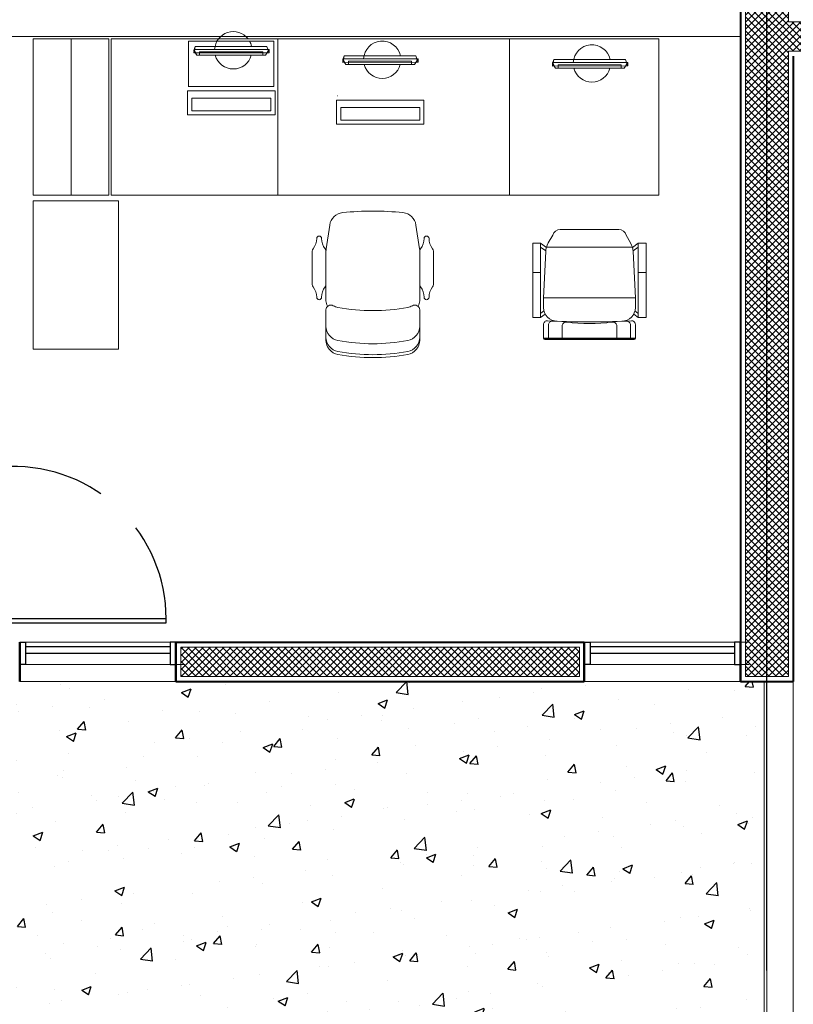
# Model space of a CAD drawing. Units: millimetres. Extents: x 761 to 936, y 138 to 215.
# Drawn here: x 796 to 800, y 148 to 153 of the extents above; entities that cross this region are included whole.
import ezdxf

# ---------------------------------------------------------------- set-up
doc = ezdxf.new("R2010")
doc.units = ezdxf.units.MM
doc.header["$MEASUREMENT"] = 0
for name, pattern in [('CENTER', [50.8, 31.75, -6.35, 6.35, -6.35]), ('DASHDOT2', [0.5, 0.25, -0.125, 0, -0.125]), ('HIDDEN', [0.375, 0.25, -0.125])]:
    doc.linetypes.add(name, pattern=pattern)
for name, color, linetype, lineweight in [('A', 32, 'Continuous', 5), ('B', 134, 'Continuous', 13), ('C', 53, 'Continuous', 15), ('D', 41, 'Continuous', 25), ('eixos', 158, 'Continuous', 5), ('enchimento', 30, 'Continuous', 5), ('G', 7, 'Continuous', 40)]:
    doc.layers.add(name, color=color, linetype=linetype, lineweight=lineweight)
doc.layers.add('H', color=251, linetype='Continuous')
doc.layers.add('JUNTA DE DILATAÇÃO', color=6, linetype='Continuous', plot=False)
pattern_1 = [(45, (-1e-12, 12.287126), (-0.0176776695, 0.0176776695), []), (135, (-1e-12, 12.287126), (-0.0176776695, -0.0176776695), [])]

# ---------------------------------------------------------------- blocks, each defined once
blk = doc.blocks.new('cadeira05')
at = {"layer": 'A'}
blk.add_lwpolyline([(-0.2315, 0.4872, 0.149389), (-0.24, 0.4592), (-0.24, 0.2075, 0.03724), (-0.2389, 0.1926), (-0.2207, 0.0714, 0.342214), (-0.1543, 0.008, 0.051556), (0.1543, 0.008, 0.342214), (0.2207, 0.0714), (0.2389, 0.1926, 0.03724), (0.24, 0.2075), (0.24, 0.4592, 0.149389), (0.2315, 0.4872)], format="xyb", dxfattribs=at)
at = {"layer": 'B'}
for points in [[(0.24, 0.506, -0.57735), (0.2025, 0.4843, 0.086278), (0.1784, 0.4932, 0.08991), (-0.1784, 0.4932, 0.086278), (-0.2025, 0.4843, -0.57735), (-0.24, 0.506), (-0.24, 0.6602, -0.36261), (-0.1784, 0.734, -0.08991), (0.1784, 0.734, -0.36261), (0.24, 0.6602)], [(-0.31, 0.3758, -0.164851), (-0.3059, 0.3879, 0.162089), (-0.2875, 0.4412, -1), (-0.2625, 0.4412, 0.162089), (-0.2441, 0.3879, -0.164851), (-0.24, 0.3758), (-0.24, 0.2057, -0.164851), (-0.2441, 0.1935, 0.162089), (-0.2625, 0.1402, -1), (-0.2875, 0.1402, 0.162089), (-0.3059, 0.1935, -0.164851), (-0.31, 0.2057)], [(0.31, 0.3758, 0.164851), (0.3059, 0.3879, -0.162089), (0.2875, 0.4412, 1), (0.2625, 0.4412, -0.162089), (0.2441, 0.3879, 0.164851), (0.24, 0.3758), (0.24, 0.2057, 0.164851), (0.2441, 0.1935, -0.162089), (0.2625, 0.1402, 1), (0.2875, 0.1402, -0.162089), (0.3059, 0.1935, 0.164851), (0.31, 0.2057)]]:
    blk.add_lwpolyline(points, format="xyb", close=True, dxfattribs=at)
for points in [[(0.24, 0.6452, 0.36261), (0.1784, 0.719, 0.08991), (-0.1784, 0.719, 0.36261), (-0.24, 0.6452)], [(0.24, 0.5891, 0.36261), (0.1784, 0.6629, 0.08991), (-0.1784, 0.6629, 0.36261), (-0.24, 0.5891)]]:
    blk.add_lwpolyline(points, format="xyb", dxfattribs=at)

msp = doc.modelspace()

# ---------------------------------------------------------------- hatches: boundary and pattern name
at = {"layer": 'enchimento'}
h = msp.add_hatch(dxfattribs=at)
h.set_pattern_fill('_USER', color=256, scale=0.025, angle=45, style=0, double=1, pattern_type=0)
h.set_pattern_definition(pattern_1)
h.paths.add_polyline_path([(800.3508, 152.7508), (800.8108, 152.7508), (800.8108, 152.9008), (800.3508, 152.9008), (800.3508, 158.3008), (800.2408, 158.3008), (800.0308, 158.3008), (800.0308, 158.2008), (800.1308, 158.2008), (800.1308, 149.5508), (800.2408, 149.5508), (800.3508, 149.5508)])
h = msp.add_hatch(dxfattribs=at)
h.set_pattern_fill('_USER', color=256, scale=0.025, angle=45, style=0, double=1, pattern_type=0)
h.set_pattern_definition(pattern_1)
h.paths.add_polyline_path([(791.5408, 149.7008), (789.2658, 149.7008), (789.2658, 149.612), (789.2658, 149.5508), (791.5408, 149.5508)])
h.paths.add_polyline_path([(795.4408, 149.7008), (793.3408, 149.7008), (793.3408, 149.612), (793.3408, 149.5508), (795.4408, 149.5508)])
h.paths.add_polyline_path([(799.2808, 149.7008), (797.2408, 149.7008), (797.2408, 149.612), (797.2408, 149.5508), (799.2808, 149.5508)])
at = {"layer": 'H'}
h = msp.add_hatch(dxfattribs=at)
h.set_pattern_fill('AR-CONC', color=256, scale=0.07, style=0)
h.set_pattern_definition([(50, (-1e-12, 12.28713), (0.50208213, -0.0439265), [0.0525, -0.5775]), (355, (-1e-12, 12.28713), (-0.09712593, 0.5265345), [0.042, -0.462]), (100.4514, (0.04184, 12.28347), (0.40495657, 0.48260768), [0.04461813, -0.49079948]), (46.1842, (-1e-12, 12.4271), (0.74706873, -0.1158633), [0.07875, -0.86625]), (96.6356, (0.06226, 12.4175), (0.6542639, 0.6818825), [0.0669272, -0.7361991]), (351.1842, (-1e-12, 12.4271), (0.65426336, 0.681883), [0.063, -0.693]), (21, (0.07, 12.39213), (0.41783494, -0.28183322), [0.0525, -0.5775]), (326, (0.07, 12.39213), (0.17032073, 0.50760503), [0.042, -0.462]), (71.4514, (0.1048, 12.36864), (0.58815584, 0.22577135), [0.04461813, -0.49079948]), (37.5, (-1e-12, 12.28713), (0.0085119, 0.233025698), [0, -0.4564, 0, -0.469, 0, -0.46375]), (7.5, (-1e-12, 12.28713), (0.18414868, 0.2760882), [0, -0.2674, 0, -0.4459, 0, -0.17675]), (327.5, (-0.1561, 12.28713), (0.373675705, -0.01578841), [0, -0.175, 0, -0.546, 0, -0.7245]), (317.5, (-0.2261, 12.28713), (0.40823032, 0.07007349), [0, -0.2275, 0, -0.3626, 0, -0.5145])])
h.paths.add_polyline_path([(796.3408, 147.7008), (796.3408, 149.5258), (796.2658, 149.5258), (795.4658, 149.5258), (793.3158, 149.5258), (792.5158, 149.5258), (792.4408, 149.5258), (792.4408, 147.7008)])
h.paths.add_polyline_path([(796.3408, 147.7008), (800.2258, 147.7008), (800.2258, 149.5258), (800.1058, 149.5258), (799.3058, 149.5258), (797.2158, 149.5258), (796.4158, 149.5258), (796.3408, 149.5258)])

# ---------------------------------------------------------------- linework, layer by layer
at = {"layer": 'A', "ltscale": 18}
for p, q in [((796.3658, 152.8258), (800.1058, 152.8258)), ((800.2258, 149.5258), (800.2258, 147.7008)), ((800.3758, 149.5258), (800.3758, 147.7008))]:
    msp.add_line(p, q, dxfattribs=at)
at = {"layer": 'A'}
for points in [[(800.3508, 152.7508), (800.8108, 152.7508), (800.8108, 152.9008), (800.3508, 152.9008), (800.3508, 158.3008), (800.2408, 158.3008), (800.0308, 158.3008), (800.0308, 158.2008), (800.1308, 158.2008), (800.1308, 149.5508), (800.2408, 149.5508), (800.3508, 149.5508)], [(799.2808, 149.7008), (797.2408, 149.7008), (797.2408, 149.612), (797.2408, 149.5508), (799.2808, 149.5508)]]:
    msp.add_lwpolyline(points, close=True, dxfattribs=at)
at = {"layer": 'B'}
for p, q in [((796.6787, 152.8139), (796.6787, 152.0139)), ((797.1855, 149.7258), (796.446, 149.7258)), ((797.2605, 149.7258), (796.521, 149.7258)), ((800.0755, 149.7258), (799.336, 149.7258)), ((800.1505, 149.7258), (799.411, 149.7258)), ((796.446, 149.612), (797.1855, 149.612)), ((796.521, 149.612), (797.2605, 149.612)), ((799.336, 149.612), (800.0755, 149.612)), ((799.411, 149.612), (800.1505, 149.612)), ((796.4158, 149.5258), (797.2158, 149.5258)), ((796.4908, 149.5258), (797.2908, 149.5258)), ((799.3058, 149.5258), (800.1058, 149.5258)), ((799.3808, 149.5258), (800.1808, 149.5258))]:
    msp.add_line(p, q, dxfattribs=at)
at = {"layer": 'B', "extrusion": (0.078076, 1.36068e-13, 0.996947)}
for p, q in [((797.2796, 152.5702, -0.0008), (797.2796, 152.8026, 0.0211)), ((797.7152, 152.5702, -0.0648), (797.2778, 152.5702, -0.0227)), ((797.2796, 152.5702, -0.0008), (797.2778, 152.5702, -0.0227)), ((797.7169, 152.5702, -0.0429), (797.2796, 152.5702, -0.0008)), ((798.0419, 152.5222, 0.021), (798.0402, 152.5222, -0.0009))]:
    msp.add_line(p, q, dxfattribs=at)
at = {"layer": 'B'}
for points in [[(796.4846, 152.8139), (796.8728, 152.8139), (796.8728, 152.0139), (796.4846, 152.0139)], [(797.7379, 152.0139), (796.884, 152.0139), (796.884, 152.8139), (797.7379, 152.8139)], [(797.7379, 152.0139), (798.9225, 152.0139), (798.9225, 152.8139), (797.7379, 152.8139)], [(798.9225, 152.0139), (799.6878, 152.0139), (799.6878, 152.8139), (798.9225, 152.8139)], [(797.2745, 152.5481), (797.2745, 152.4262), (797.7227, 152.4262), (797.7227, 152.5481)], [(796.4846, 151.985), (796.9217, 151.985), (796.9217, 151.2262), (796.4846, 151.2262)]]:
    msp.add_lwpolyline(points, close=True, dxfattribs=at)
for points, elevation in [([(797.2972, 152.5103), (797.2972, 152.4456), (797.7018, 152.4456), (797.7018, 152.5103)], 0.0211), ([(798.0369, 152.5), (798.0369, 152.3781), (798.4851, 152.3781), (798.4851, 152.5)], 0.0219), ([(798.0596, 152.4622), (798.0596, 152.3975), (798.4642, 152.3975), (798.4642, 152.4622)], 0.0429)]:
    msp.add_lwpolyline(points, close=True, dxfattribs=dict(at, elevation=elevation))
for points in [[(797.7169, 152.8026, -0.021), (797.2796, 152.8026, 0.0211), (797.2796, 152.5702, -0.0008), (797.7169, 152.5702, -0.0429)], [(797.2796, 152.5702, -0.0008), (797.2778, 152.5702, -0.0227), (797.7152, 152.5702, -0.0648), (797.7169, 152.5702, -0.0429)]]:
    msp.add_3dface(points, dxfattribs=at)
at = {"layer": 'C', "extrusion": (0.078076, 1.36068e-13, 0.996947)}
for p, q in [((797.3069, 152.7553, -0.0179), (797.3137, 152.7759, -0.0184)), ((797.3228, 152.7309, -0.0081), (797.3069, 152.7553, -0.0069)), ((797.3137, 152.7759, -0.0184), (797.3073, 152.7419, -0.029)), ((797.3073, 152.7419, -0.029), (797.3082, 152.7594, -0.018)), ((797.3073, 152.7419, -0.029), (797.3082, 152.7445, -0.029)), ((797.692, 152.7429, -0.0481), (797.3073, 152.7419, -0.029)), ((797.3082, 152.7594, -0.018), (797.6929, 152.7603, -0.0371)), ((797.6929, 152.7603, -0.0371), (797.3082, 152.7594, -0.018)), ((797.3082, 152.7594, -0.018), (797.3082, 152.7419, -0.018)), ((797.6929, 152.7429, -0.0371), (797.3082, 152.7419, -0.018)), ((797.6598, 152.7474, -0.0345), (797.3366, 152.7474, -0.0092)), ((797.3366, 152.7474, -0.0092), (797.3366, 152.7309, -0.0092)), ((797.5092, 152.7603, -0.0227), (797.6929, 152.7603, -0.0371)), ((797.6598, 152.7309, -0.0345), (797.6598, 152.7474, -0.0345)), ((797.6737, 152.7309, -0.0356), (797.6929, 152.7603, -0.0371)), ((797.692, 152.7429, -0.0481), (797.6811, 152.7759, -0.0472)), ((797.692, 152.7429, -0.0481), (797.6811, 152.7759, -0.0472)), ((797.6929, 152.7603, -0.0371), (797.692, 152.7429, -0.0481)), ((797.6929, 152.7603, -0.0371), (797.6929, 152.7429, -0.0371)), ((797.4982, 152.7309, -0.0219), (797.3228, 152.7309, -0.0081)), ((797.6598, 152.7309, -0.0345), (797.3366, 152.7309, -0.0092)), ((797.5383, 152.7309, 0.0302), (797.3546, 152.7309, 0.0446)), ((797.4982, 152.7309, -0.0219), (797.6737, 152.7309, -0.0356)), ((797.6598, 152.7309, -0.0345), (797.6598, 152.7309, -0.0345)), ((797.6598, 152.7309, -0.0345), (797.6598, 152.7309, -0.0345)), ((798.0692, 152.7072, 0.004), (798.0761, 152.7278, 0.0034)), ((798.0852, 152.6829, 0.0137), (798.0692, 152.7072, 0.015)), ((798.0761, 152.7278, 0.0034), (798.0697, 152.6939, -0.0071)), ((798.0697, 152.6939, -0.0071), (798.0706, 152.7113, 0.0038)), ((798.0697, 152.6939, -0.0071), (798.0706, 152.6965, -0.0072)), ((798.4544, 152.6948, -0.0262), (798.0697, 152.6939, -0.0071)), ((798.0706, 152.7113, 0.0038), (798.4553, 152.7122, -0.0152)), ((798.4553, 152.7122, -0.0152), (798.0706, 152.7113, 0.0038)), ((798.0706, 152.7113, 0.0038), (798.0706, 152.6939, 0.0038)), ((798.4553, 152.6948, -0.0152), (798.0706, 152.6939, 0.0038)), ((798.4222, 152.6994, -0.0127), (798.099, 152.6994, 0.0127)), ((798.099, 152.6994, 0.0127), (798.099, 152.6829, 0.0127)), ((798.2716, 152.7122, -0.0009), (798.4553, 152.7122, -0.0152)), ((798.4222, 152.6829, -0.0127), (798.4222, 152.6994, -0.0127)), ((798.4361, 152.6829, -0.0137), (798.4553, 152.7122, -0.0152)), ((798.4544, 152.6948, -0.0262), (798.4435, 152.7278, -0.0254)), ((798.4544, 152.6948, -0.0262), (798.4435, 152.7278, -0.0254)), ((798.4553, 152.7122, -0.0152), (798.4544, 152.6948, -0.0262)), ((798.4553, 152.7122, -0.0152), (798.4553, 152.6948, -0.0152)), ((799.1424, 152.6883, 0.004), (799.1492, 152.7089, 0.0034)), ((799.1583, 152.664, 0.0137), (799.1424, 152.6883, 0.015)), ((799.1492, 152.7089, 0.0034), (799.1429, 152.675, -0.0071)), ((799.1429, 152.675, -0.0071), (799.1438, 152.6924, 0.0038)), ((799.1438, 152.6924, 0.0038), (799.5285, 152.6933, -0.0152)), ((799.5285, 152.6933, -0.0152), (799.1438, 152.6924, 0.0038)), ((799.1438, 152.6924, 0.0038), (799.1438, 152.675, 0.0038)), ((799.3448, 152.6933, -0.0009), (799.5285, 152.6933, -0.0152)), ((799.5093, 152.664, -0.0137), (799.5285, 152.6933, -0.0152)), ((799.5276, 152.6759, -0.0262), (799.5166, 152.7089, -0.0254)), ((799.5276, 152.6759, -0.0262), (799.5166, 152.7089, -0.0254)), ((799.5285, 152.6933, -0.0152), (799.5276, 152.6759, -0.0262)), ((799.5285, 152.6933, -0.0152), (799.5285, 152.6759, -0.0152)), ((798.2606, 152.6829), (798.0852, 152.6829, 0.0137)), ((798.4222, 152.6829, -0.0127), (798.099, 152.6829, 0.0127)), ((798.3007, 152.6829, 0.052), (798.117, 152.6829, 0.0664)), ((798.2606, 152.6829), (798.4361, 152.6829, -0.0137)), ((798.4222, 152.6829, -0.0127), (798.4222, 152.6829, -0.0127)), ((798.4222, 152.6829, -0.0127), (798.4222, 152.6829, -0.0127)), ((799.1429, 152.675, -0.0071), (799.1438, 152.6776, -0.0072)), ((799.5276, 152.6759, -0.0262), (799.1429, 152.675, -0.0071)), ((799.5285, 152.6759, -0.0152), (799.1438, 152.675, 0.0038)), ((799.3338, 152.664), (799.1583, 152.664, 0.0137)), ((799.4954, 152.6805, -0.0127), (799.1722, 152.6805, 0.0127)), ((799.1722, 152.6805, 0.0127), (799.1722, 152.664, 0.0127)), ((799.4954, 152.664, -0.0127), (799.1722, 152.664, 0.0127)), ((799.3739, 152.664, 0.052), (799.1902, 152.664, 0.0664)), ((799.3338, 152.664), (799.5093, 152.664, -0.0137)), ((799.4954, 152.664, -0.0127), (799.4954, 152.6805, -0.0127)), ((799.4954, 152.664, -0.0127), (799.4954, 152.664, -0.0127)), ((799.4954, 152.664, -0.0127), (799.4954, 152.664, -0.0127))]:
    msp.add_line(p, q, dxfattribs=at)
at = {"layer": 'C', "extrusion": (2.05651e-12, -1, -2.45536e-14)}
for p, q in [((797.3082, 152.7419, -0.018), (797.3073, 152.7419, -0.029)), ((798.0706, 152.6939, 0.0038), (798.0697, 152.6939, -0.0071)), ((799.1438, 152.675, 0.0038), (799.1429, 152.675, -0.0071))]:
    msp.add_line(p, q, dxfattribs=at)
at = {"layer": 'C', "color": 5, "extrusion": (2.05651e-12, -1, -2.45536e-14)}
for p, q in [((797.6929, 152.7429, -0.0371), (797.692, 152.7429, -0.0481)), ((798.4553, 152.6948, -0.0152), (798.4544, 152.6948, -0.0262)), ((799.5285, 152.6759, -0.0152), (799.5276, 152.6759, -0.0262))]:
    msp.add_line(p, q, dxfattribs=at)
at = {"layer": 'C', "linetype": 'ByBlock'}
for p, q in [((799.482, 151.8389, 0.03), (799.1825, 151.8389, 0.03)), ((799.144, 151.8098, 0.03), (799.1214, 151.7695, 0.03)), ((799.5205, 151.8098, 0.03), (799.5432, 151.7695, 0.03)), ((799.0423, 151.7689, 0.03), (799.0423, 151.3889, 0.03)), ((799.0423, 151.7689, 0.03), (799.0823, 151.7689, 0.03)), ((799.0823, 151.7689, 0.03), (799.0823, 151.3889, 0.03)), ((799.1122, 151.7472, 0.03), (799.0823, 151.7689, 0.03)), ((799.1089, 151.7295, 0.03), (799.0823, 151.7489, 0.03)), ((799.5519, 151.7489, 0.03), (799.1126, 151.7489, 0.03)), ((799.5524, 151.7472, 0.03), (799.5823, 151.7689, 0.03)), ((799.5556, 151.7295, 0.03), (799.5823, 151.7489, 0.03)), ((799.5823, 151.7689, 0.03), (799.5823, 151.3889, 0.03)), ((799.6223, 151.7689, 0.03), (799.5823, 151.7689, 0.03)), ((799.6223, 151.7689, 0.03), (799.6223, 151.3889, 0.03)), ((799.1086, 151.7253, 0.03), (799.0973, 151.4889, 0.03)), ((799.5559, 151.7253, 0.03), (799.5673, 151.4889, 0.03)), ((799.0423, 151.6189, 0.03), (799.0823, 151.6189, 0.03)), ((799.6223, 151.6189, 0.03), (799.5823, 151.6189, 0.03)), ((799.5673, 151.4889, 0.03), (799.0973, 151.4889, 0.03)), ((799.0973, 151.4889, 0.03), (799.0973, 151.4389, 0.03)), ((799.5673, 151.4889, 0.03), (799.5673, 151.4389, 0.03)), ((799.0423, 151.3889, 0.03), (799.0823, 151.3889, 0.03)), ((799.0995, 151.4214, 0.03), (799.0823, 151.4089, 0.03)), ((799.1056, 151.4058, 0.03), (799.0823, 151.3889, 0.03)), ((799.559, 151.4058, 0.03), (799.5823, 151.3889, 0.03)), ((799.5651, 151.4214, 0.03), (799.5823, 151.4089, 0.03)), ((799.6223, 151.3889, 0.03), (799.5823, 151.3889, 0.03)), ((799.0973, 151.2814, 0.03), (799.0973, 151.3519, 0.03)), ((799.1177, 151.3719, 0.03), (799.1431, 151.3695, 0.03)), ((799.1223, 151.3495, 0.03), (799.1223, 151.2854, 0.03)), ((799.1923, 151.3446, 0.03), (799.1923, 151.2854, 0.03)), ((799.4723, 151.3446, 0.03), (799.4723, 151.2854, 0.03)), ((799.5468, 151.3719, 0.03), (799.5214, 151.3695, 0.03)), ((799.5423, 151.3495, 0.03), (799.5423, 151.2854, 0.03)), ((799.5673, 151.3519, 0.03), (799.5673, 151.2814, 0.03)), ((799.1033, 151.2754, 0.03), (799.5613, 151.2754, 0.03))]:
    msp.add_line(p, q, dxfattribs=at)
at = {"layer": 'C', "linetype": 'ByBlock', "const_width": 0.01, "elevation": 0.03}
msp.add_lwpolyline([(799.0973, 151.2804), (799.5673, 151.2804)], dxfattribs=at)
at = {"layer": 'C'}
for centre, start, end in [((797.5092, 152.7555, -0.0227), 37.6768, 177.5253), ((797.5092, 152.7555, -0.0227), 12.3134, 29.567), ((798.2716, 152.7074, -0.0009), 12.3134, 177.5253), ((798.2716, 152.7074, -0.0009), 150.433, 167.6866), ((799.3448, 152.6885, -0.0009), 12.3134, 177.5253), ((797.5092, 152.7555, -0.0227), 194.8834, 345.1166), ((799.3448, 152.6885, -0.0009), 150.433, 167.6866), ((798.2716, 152.7074, -0.0009), 194.8834, 345.1166), ((799.3448, 152.6885, -0.0009), 194.8834, 345.1166)]:
    msp.add_arc(centre, 0.0955, start, end, dxfattribs=at)
at = {"layer": 'C', "linetype": 'ByBlock'}
for centre, radius, start, end in [((799.1825, 151.7989, 0.03), 0.04, 90, 164.1808), ((799.482, 151.7989, 0.03), 0.04, 15.8192, 90), ((799.2085, 151.7205, 0.03), 0.1, 150.644, 177.2475), ((799.456, 151.7205, 0.03), 0.1, 2.7525, 29.356), ((799.1673, 151.4389, 0.03), 0.07, 180, 270), ((799.4973, 151.4389, 0.03), 0.07, 270, 0), ((799.1173, 151.3519, 0.03), 0.02, 88.6646, 180), ((799.1423, 151.3495, 0.03), 0.02, 87.5156, 180), ((799.3323, 155.7286, 0.03), 4.3632, 267.5156, 272.4844), ((799.2123, 151.3446, 0.03), 0.02, 83.1424, 180), ((799.3323, 152.3424, 0.03), 0.985, 263.1424, 276.8576), ((799.4523, 151.3446, 0.03), 0.02, 0, 96.8576), ((799.5223, 151.3495, 0.03), 0.02, 0, 92.4844), ((799.5473, 151.3519, 0.03), 0.02, 0, 91.3354), ((799.1033, 151.2814, 0.03), 0.006, 180, 270), ((799.5613, 151.2814, 0.03), 0.006, 270, 0)]:
    msp.add_arc(centre, radius, start, end, dxfattribs=at)
at = {"layer": 'C'}
for points in [[(797.6811, 152.7759, -0.0472), (797.3137, 152.7759, -0.0184), (797.3073, 152.7419, -0.029), (797.692, 152.7429, -0.0481)], [(797.6929, 152.7603, -0.0371), (797.6737, 152.7309, -0.0356), (797.3228, 152.7309, -0.0081), (797.3082, 152.7594, -0.018)], [(797.6929, 152.7429, -0.0371), (797.3082, 152.7419, -0.018), (797.3082, 152.7594, -0.018), (797.6929, 152.7603, -0.0371)], [(798.4435, 152.7278, -0.0254), (798.0761, 152.7278, 0.0034), (798.0697, 152.6939, -0.0071), (798.4544, 152.6948, -0.0262)], [(798.4553, 152.7122, -0.0152), (798.4361, 152.6829, -0.0137), (798.0852, 152.6829, 0.0137), (798.0706, 152.7113, 0.0038)], [(798.4553, 152.6948, -0.0152), (798.0706, 152.6939, 0.0038), (798.0706, 152.7113, 0.0038), (798.4553, 152.7122, -0.0152)], [(799.5166, 152.7089, -0.0254), (799.1492, 152.7089, 0.0034), (799.1429, 152.675, -0.0071), (799.5276, 152.6759, -0.0262)], [(799.5285, 152.6933, -0.0152), (799.5093, 152.664, -0.0137), (799.1583, 152.664, 0.0137), (799.1438, 152.6924, 0.0038)], [(799.5285, 152.6759, -0.0152), (799.1438, 152.675, 0.0038), (799.1438, 152.6924, 0.0038), (799.5285, 152.6933, -0.0152)]]:
    msp.add_3dface(points, dxfattribs=at)
at = {"layer": 'D'}
for p, q in [((797.1855, 149.7034), (796.446, 149.7034)), ((797.1855, 149.6687), (796.446, 149.6687)), ((800.0755, 149.7034), (799.336, 149.7034)), ((800.0755, 149.6687), (799.336, 149.6687))]:
    msp.add_line(p, q, dxfattribs=at)
for points in [[(797.1658, 149.8253), (797.1658, 149.8453), (796.3658, 149.8453), (796.3658, 149.8253)], [(796.4158, 149.7258), (796.446, 149.7258), (796.446, 149.612), (796.4158, 149.612)], [(797.2158, 149.7258), (797.1855, 149.7258), (797.1855, 149.612), (797.2158, 149.612)], [(799.3058, 149.7258), (799.336, 149.7258), (799.336, 149.612), (799.3058, 149.612)], [(800.1058, 149.7258), (800.0755, 149.7258), (800.0755, 149.612), (800.1058, 149.612)]]:
    msp.add_lwpolyline(points, close=True, dxfattribs=at)
at = {"layer": 'eixos', "linetype": 'DASHDOT2', "ltscale": 12}
msp.add_line((800.2408, 204.5579), (800.2408, 139.5923), dxfattribs=at)
msp.add_line((800.2408, 204.5579), (800.2408, 139.5923), dxfattribs=at)
at = {"layer": 'G', "ltscale": 18}
for p, q in [((800.1058, 158.1758), (800.1058, 149.5258)), ((800.3758, 152.7258), (800.3758, 149.5258)), ((796.4158, 149.5258), (796.4158, 149.7258)), ((796.4158, 149.7258), (796.4158, 149.5258)), ((797.2158, 149.7258), (799.3058, 149.7258)), ((797.2158, 149.7258), (797.2158, 149.5258)), ((797.2158, 149.7258), (797.2158, 149.5258)), ((797.2158, 149.5258), (797.2158, 149.7258)), ((797.2158, 149.7258), (797.2158, 149.5258)), ((797.2158, 149.7258), (797.2158, 149.5258)), ((797.2158, 149.5258), (797.2158, 149.7258)), ((799.3058, 149.7258), (799.3058, 149.5258)), ((799.3058, 149.7258), (799.3058, 149.5258)), ((799.3058, 149.5258), (799.3058, 149.7258)), ((799.3058, 149.7258), (799.3058, 149.5258)), ((800.1058, 149.7258), (800.1058, 149.5258)), ((800.1058, 149.5258), (800.1058, 149.7258)), ((800.1058, 149.7258), (800.1058, 149.5258)), ((800.1058, 149.7258), (800.1058, 149.5258)), ((800.1058, 149.5258), (800.1058, 149.7258)), ((797.2158, 149.5258), (799.3058, 149.5258)), ((800.1058, 149.5258), (800.2408, 149.5258)), ((800.2408, 149.5258), (800.3758, 149.5258))]:
    msp.add_line(p, q, dxfattribs=at)
at = {"layer": 'H', "linetype": 'HIDDEN', "ltscale": 2}
msp.add_arc((796.3855, 149.8453), 0.7802, 0, 91.4504, dxfattribs=at)
at = {"layer": 'JUNTA DE DILATAÇÃO', "linetype": 'CENTER', "ltscale": 0.2}
msp.add_lwpolyline([(800.2408, 148.0455), (800.2408, 191.7413)], dxfattribs=at)

# ---------------------------------------------------------------- block references
at = {"layer": 'B', "rotation": 180}
msp.add_blockref('cadeira05', (798.2235, 151.9329), dxfattribs=at)

doc.saveas('drawing.dxf')
